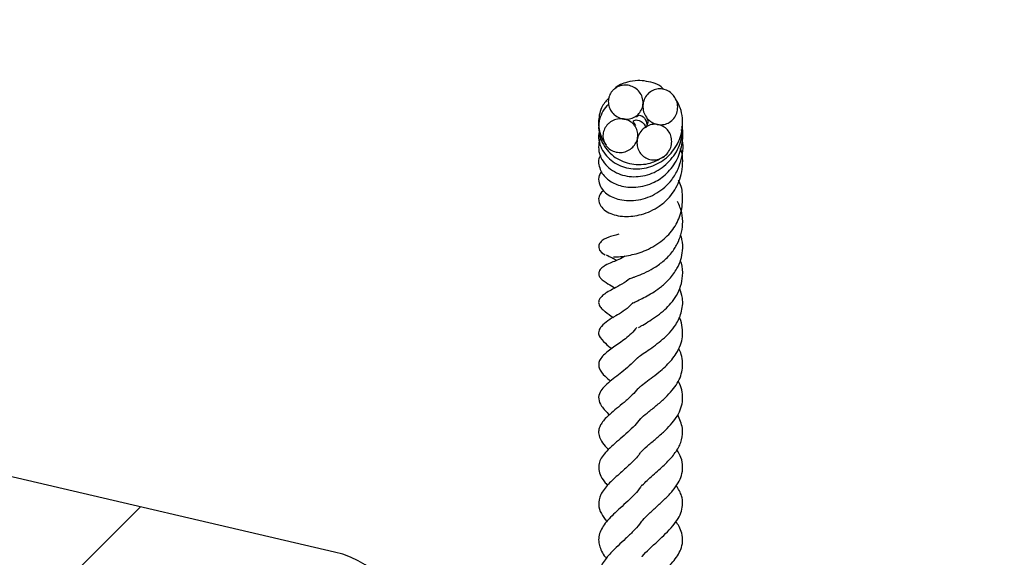
# Model space of a CAD drawing. Units: millimetres. Extents: x 0 to 420, y 0 to 297.
# Drawn here: x 194 to 203, y 67 to 72 of the extents above; entities that cross this region are included whole.
import ezdxf

# ---------------------------------------------------------------- set-up
doc = ezdxf.new("R2010")
doc.units = ezdxf.units.MM
doc.styles.add('SLDTEXTSTYLE0', font='TXT', dxfattribs={"width": 0.605})
doc.dimstyles.new('SLDDIMSTYLE1', dxfattribs={"dimtxt": 3.5, "dimasz": 3.5, "dimexe": 0, "dimexo": 0.0625, "dimgap": 0.875, "dimtad": 1, "dimlfac": 8, "dimrnd": 1e-09, "dimzin": 12, "dimdsep": 46, "dimtxsty": 'SLDTEXTSTYLE0', "dimsah": 1, "dimcen": 0.09, "dimadec": 0, "dimazin": 3, "dimtol": 1, "dimtp": 5, "dimtm": 5, "dimtfac": 1, "dimtdec": 0, "dimtofl": 0, "dimtmove": 0, "dimatfit": 3, "dimfxl": 1, "dimfrac": 2, "dimtolj": 1, "dimarcsym": 0})
doc.dimstyles.new('SLDDIMSTYLE2', dxfattribs={"dimtxt": 3.5, "dimasz": 3.5, "dimexe": 0, "dimexo": 0.0625, "dimgap": 0.875, "dimtad": 1, "dimlfac": 8, "dimrnd": 1e-09, "dimzin": 12, "dimdsep": 46, "dimtxsty": 'SLDTEXTSTYLE0', "dimsah": 1, "dimcen": 0.09, "dimadec": 0, "dimazin": 3, "dimtfac": 1, "dimtdec": 3, "dimtmove": 0, "dimatfit": 0, "dimfxl": 1, "dimfrac": 2, "dimtolj": 1, "dimtzin": 12, "dimarcsym": 0})
pattern_1 = [(45, (0, 0), (-13.4704, 13.4704), []), (45, (4.49, 0), (-13.4704, 13.4704), []), (45, (8.98, 0), (-13.4704, 13.4704), []), (45, (13.47, 0), (-13.4704, 13.4704), [])]

# ---------------------------------------------------------------- blocks, each defined once
blk = doc.blocks.new('_D_2')
at = {"color": 7, "linetype": 'Continuous', "lineweight": 18}
for p, q in [((166.7966, 78.7398), (221.0375, 78.7398)), ((220.0375, 53.1148), (220.0375, 78.7398)), ((202.8166, 53.1148), (221.0375, 53.1148))]:
    blk.add_line(p, q, dxfattribs=at)
for points in [[(220.0375, 78.7398), (219.499, 75.2398), (220.576, 75.2398)], [(220.0375, 53.1148), (220.576, 56.6148), (219.499, 56.6148)]]:
    blk.add_solid(points, dxfattribs=at)
at = {"color": 7, "linetype": 'Continuous', "lineweight": 18, "attachment_point": 1, "rotation": 90, "style": 'SLDTEXTSTYLE0'}
for s, insert, char_height in [('±5', (216.576, 68.074), 2.45), ('205', (215.5258, 60.3983), 3.5)]:
    blk.add_mtext(s, dxfattribs=dict(at, insert=insert, char_height=char_height))
blk = doc.blocks.new('_D_3')
at = {"color": 7, "linetype": 'Continuous', "lineweight": 18}
for p, q in [((205.9313, 78.7398), (205.9313, 89.5571)), ((166.7966, 78.7398), (206.9313, 78.7398)), ((205.9313, 73.7398), (205.9313, 78.7398)), ((167.7719, 73.7398), (206.9313, 73.7398)), ((205.9313, 73.7398), (205.9313, 67.009))]:
    blk.add_line(p, q, dxfattribs=at)
for points in [[(205.9313, 78.7398), (206.4698, 82.2398), (205.3929, 82.2398)], [(205.9313, 73.7398), (205.3929, 70.2398), (206.4698, 70.2398)]]:
    blk.add_solid(points, dxfattribs=at)
at = {"color": 7, "linetype": 'Continuous', "lineweight": 18, "char_height": 3.5, "attachment_point": 1, "rotation": 90, "style": 'SLDTEXTSTYLE0'}
for s, insert in [('40', (201.4196, 85.1724)), ('>', (201.4196, 82.8682))]:
    blk.add_mtext(s, dxfattribs=dict(at, insert=insert))

msp = doc.modelspace()

# ---------------------------------------------------------------- hatches: boundary and pattern name
at = {"linetype": 'Continuous', "lineweight": 18}
h = msp.add_hatch(dxfattribs=at)
h.set_pattern_fill('SACNCR', style=0)
edge = h.paths.add_edge_path(flags=0)
edge.add_arc((167.6719, 72.8648), 0.875, 76.91058, 90)
edge.add_line((167.6719, 73.7398), (166.5223, 73.7398))
edge.add_line((166.5223, 73.7398), (166.3386, 68.4783))
edge.add_arc((165.9638, 68.4914), 0.375, 301.59343, 358, ccw=False)
edge.add_line((166.1603, 68.1719), (166.0725, 68.118))
edge.add_arc((166.269, 67.7986), 0.375, 121.59343, 122.51276)
edge.add_line((166.0674, 68.1148), (158.9666, 68.1148))
edge.add_line((158.9666, 68.1148), (158.9666, 53.1148))
edge.add_line((158.9666, 53.1148), (202.7166, 53.1148))
edge.add_line((202.7166, 53.1148), (202.7166, 59.1148))
edge.add_arc((201.8416, 59.1148), 0.875, 0, 90)
edge.add_line((201.8416, 59.9898), (197.7166, 59.9898))
edge.add_line((197.7166, 59.9898), (197.7166, 66.0825))
edge.add_arc((196.8416, 66.0825), 0.875, 0, 76.91058)
edge.add_line((197.0398, 66.9347), (167.8701, 73.7171))
h = msp.add_hatch(dxfattribs=at)
h.set_pattern_fill('DIN 201 Stahl und Stahlguss', style=0, pattern_type=2)
h.set_pattern_definition(pattern_1)
edge = h.paths.add_edge_path(flags=0)
edge.add_spline(control_points=[(199.5376, 71.0676), (199.5299, 71.0615), (199.5228, 71.0546), (199.5165, 71.0472), (199.5059, 71.0346), (199.4974, 71.02), (199.4916, 71.0046), (199.4856, 70.9888), (199.4824, 70.9718), (199.4821, 70.955), (199.4818, 70.9375), (199.4847, 70.9198), (199.4904, 70.9033), (199.4963, 70.8864), (199.5053, 70.8703), (199.5166, 70.8563), (199.528, 70.8423), (199.542, 70.83), (199.5575, 70.8206), (199.5727, 70.8113), (199.5896, 70.8045), (199.607, 70.8006), (199.6238, 70.7969), (199.6415, 70.7959), (199.6587, 70.7978), (199.6753, 70.7997), (199.6918, 70.8042), (199.7069, 70.8113), (199.7218, 70.8182), (199.7357, 70.8277), (199.7475, 70.8391), (199.7593, 70.8505), (199.7693, 70.864), (199.7767, 70.8787), (199.7843, 70.8937), (199.7893, 70.9102), (199.7913, 70.9269), (199.7934, 70.9441), (199.7924, 70.9619), (199.7885, 70.9788), (199.7845, 70.9961), (199.7773, 71.013), (199.7676, 71.0279), (199.7579, 71.043), (199.7453, 71.0566), (199.731, 71.0676), (199.7169, 71.0784), (199.7007, 71.087), (199.6837, 71.0927), (199.6672, 71.0982), (199.6495, 71.101), (199.6321, 71.1008), (199.6151, 71.1006), (199.598, 71.0977), (199.582, 71.0921), (199.566, 71.0865), (199.5508, 71.0782), (199.5376, 71.0676)], knot_values=[0, 0, 0, 0, 0.000235, 0.000235, 0.000235, 0.000634, 0.000634, 0.000634, 0.001042, 0.001042, 0.001042, 0.001465, 0.001465, 0.001465, 0.0019, 0.0019, 0.0019, 0.002339, 0.002339, 0.002339, 0.00277, 0.00277, 0.00277, 0.003188, 0.003188, 0.003188, 0.003592, 0.003592, 0.003592, 0.003989, 0.003989, 0.003989, 0.004387, 0.004387, 0.004387, 0.004794, 0.004794, 0.004794, 0.005214, 0.005214, 0.005214, 0.005645, 0.005645, 0.005645, 0.006082, 0.006082, 0.006082, 0.006514, 0.006514, 0.006514, 0.006937, 0.006937, 0.006937, 0.007347, 0.007347, 0.007347, 0.007756, 0.007756, 0.007756, 0.007756], weights=[1, 1, 1, 1, 1, 1, 1, 1, 1, 1, 1, 1, 1, 1, 1, 1, 1, 1, 1, 1, 1, 1, 1, 1, 1, 1, 1, 1, 1, 1, 1, 1, 1, 1, 1, 1, 1, 1, 1, 1, 1, 1, 1, 1, 1, 1, 1, 1, 1, 1, 1, 1, 1, 1, 1, 1, 1, 1], degree=3, periodic=0)
h = msp.add_hatch(dxfattribs=at)
h.set_pattern_fill('DIN 201 Stahl und Stahlguss', style=0, pattern_type=2)
h.set_pattern_definition(pattern_1)
edge = h.paths.add_edge_path(flags=0)
edge.add_spline(control_points=[(199.8474, 71.0328), (199.8454, 71.0311), (199.8434, 71.0294), (199.8414, 71.0276), (199.8282, 71.0156), (199.817, 71.001), (199.8087, 70.9852), (199.8002, 70.9689), (199.7945, 70.9508), (199.792, 70.9326), (199.7895, 70.9141), (199.7903, 70.895), (199.7941, 70.8767), (199.7979, 70.8587), (199.8048, 70.8412), (199.8142, 70.8254), (199.8234, 70.8102), (199.8351, 70.7962), (199.8487, 70.7847), (199.8618, 70.7736), (199.8768, 70.7645), (199.8928, 70.7581), (199.9083, 70.7519), (199.9251, 70.7482), (199.9418, 70.7473), (199.9585, 70.7465), (199.9755, 70.7485), (199.9915, 70.7532), (199.9995, 70.7556), (200.0074, 70.7586), (200.0149, 70.7623), (200.0306, 70.7699), (200.0451, 70.7805), (200.0572, 70.793), (200.0698, 70.806), (200.0801, 70.8215), (200.0875, 70.8381), (200.095, 70.855), (200.0996, 70.8734), (200.1009, 70.8919), (200.1022, 70.9104), (200.1004, 70.9293), (200.0955, 70.9472), (200.0908, 70.9647), (200.083, 70.9817), (200.0728, 70.9967), (200.0629, 71.0113), (200.0504, 71.0244), (200.0363, 71.0351), (200.0227, 71.0454), (200.0071, 71.0536), (199.9908, 71.059), (199.9749, 71.0643), (199.9578, 71.067), (199.941, 71.0668), (199.9242, 71.0666), (199.9071, 71.0635), (199.8913, 71.0578), (199.8755, 71.052), (199.8604, 71.0434), (199.8474, 71.0328)], knot_values=[0, 0, 0, 0, 0.000063, 0.000063, 0.000063, 0.000498, 0.000498, 0.000498, 0.000947, 0.000947, 0.000947, 0.0014, 0.0014, 0.0014, 0.001848, 0.001848, 0.001848, 0.002281, 0.002281, 0.002281, 0.002698, 0.002698, 0.002698, 0.003105, 0.003105, 0.003105, 0.003511, 0.003511, 0.003511, 0.003712, 0.003712, 0.003712, 0.004137, 0.004137, 0.004137, 0.004578, 0.004578, 0.004578, 0.005029, 0.005029, 0.005029, 0.00548, 0.00548, 0.00548, 0.005922, 0.005922, 0.005922, 0.006351, 0.006351, 0.006351, 0.006768, 0.006768, 0.006768, 0.007178, 0.007178, 0.007178, 0.007587, 0.007587, 0.007587, 0.007997, 0.007997, 0.007997, 0.007997], weights=[1, 1, 1, 1, 1, 1, 1, 1, 1, 1, 1, 1, 1, 1, 1, 1, 1, 1, 1, 1, 1, 1, 1, 1, 1, 1, 1, 1, 1, 1, 1, 1, 1, 1, 1, 1, 1, 1, 1, 1, 1, 1, 1, 1, 1, 1, 1, 1, 1, 1, 1, 1, 1, 1, 1, 1, 1, 1, 1, 1, 1], degree=3, periodic=0)
h = msp.add_hatch(dxfattribs=at)
h.set_pattern_fill('DIN 201 Stahl und Stahlguss', style=0, pattern_type=2)
h.set_pattern_definition(pattern_1)
edge = h.paths.add_edge_path(flags=0)
edge.add_spline(control_points=[(199.5016, 70.7719), (199.4931, 70.766), (199.4851, 70.7593), (199.4779, 70.7518), (199.4662, 70.7398), (199.4564, 70.7257), (199.4492, 70.7106), (199.4422, 70.6959), (199.4375, 70.6799), (199.4356, 70.6637), (199.4337, 70.6478), (199.4344, 70.6312), (199.4379, 70.6155), (199.4414, 70.5995), (199.4478, 70.5838), (199.4565, 70.5699), (199.4656, 70.5554), (199.4774, 70.5424), (199.4909, 70.5319), (199.505, 70.521), (199.5212, 70.5125), (199.5382, 70.5072), (199.5555, 70.5017), (199.5741, 70.4992), (199.5922, 70.4999), (199.6102, 70.5005), (199.6284, 70.5043), (199.6452, 70.5109), (199.6614, 70.5172), (199.6769, 70.5263), (199.6903, 70.5376), (199.7031, 70.5484), (199.7144, 70.5615), (199.7232, 70.5758), (199.7317, 70.5898), (199.738, 70.6053), (199.7416, 70.6212), (199.7451, 70.637), (199.746, 70.6536), (199.7442, 70.6697), (199.7424, 70.686), (199.7376, 70.7022), (199.7304, 70.7169), (199.723, 70.7321), (199.7127, 70.7461), (199.7005, 70.7579), (199.6879, 70.7701), (199.6729, 70.7801), (199.6568, 70.7872), (199.6404, 70.7945), (199.6224, 70.7989), (199.6045, 70.8002), (199.5865, 70.8014), (199.568, 70.7996), (199.5506, 70.7948), (199.5332, 70.79), (199.5164, 70.7822), (199.5016, 70.7719)], knot_values=[0, 0, 0, 0, 0.000249, 0.000249, 0.000249, 0.000654, 0.000654, 0.000654, 0.001048, 0.001048, 0.001048, 0.001437, 0.001437, 0.001437, 0.001835, 0.001835, 0.001835, 0.002249, 0.002249, 0.002249, 0.002681, 0.002681, 0.002681, 0.003121, 0.003121, 0.003121, 0.003558, 0.003558, 0.003558, 0.003981, 0.003981, 0.003981, 0.004388, 0.004388, 0.004388, 0.004784, 0.004784, 0.004784, 0.005175, 0.005175, 0.005175, 0.005572, 0.005572, 0.005572, 0.005982, 0.005982, 0.005982, 0.006407, 0.006407, 0.006407, 0.006843, 0.006843, 0.006843, 0.007281, 0.007281, 0.007281, 0.007718, 0.007718, 0.007718, 0.007718], weights=[1, 1, 1, 1, 1, 1, 1, 1, 1, 1, 1, 1, 1, 1, 1, 1, 1, 1, 1, 1, 1, 1, 1, 1, 1, 1, 1, 1, 1, 1, 1, 1, 1, 1, 1, 1, 1, 1, 1, 1, 1, 1, 1, 1, 1, 1, 1, 1, 1, 1, 1, 1, 1, 1, 1, 1, 1, 1], degree=3, periodic=0)
h = msp.add_hatch(dxfattribs=at)
h.set_pattern_fill('DIN 201 Stahl und Stahlguss', style=0, pattern_type=2)
h.set_pattern_definition(pattern_1)
edge = h.paths.add_edge_path(flags=0)
edge.add_spline(control_points=[(199.8078, 70.7223), (199.7979, 70.7153), (199.7888, 70.7071), (199.7807, 70.6981), (199.7683, 70.6843), (199.7581, 70.6681), (199.7509, 70.651), (199.744, 70.6343), (199.7397, 70.6162), (199.7385, 70.5982), (199.7373, 70.5809), (199.7389, 70.5632), (199.7433, 70.5465), (199.7475, 70.5304), (199.7543, 70.5147), (199.7635, 70.5008), (199.7724, 70.487), (199.7838, 70.4746), (199.7968, 70.4646), (199.8099, 70.4544), (199.8251, 70.4463), (199.8409, 70.4411), (199.8574, 70.4357), (199.8751, 70.4332), (199.8925, 70.4338), (199.9106, 70.4345), (199.929, 70.4385), (199.9458, 70.4454), (199.9631, 70.4525), (199.9793, 70.4628), (199.9932, 70.4753), (200.007, 70.4878), (200.0188, 70.5029), (200.0277, 70.5193), (200.0364, 70.5352), (200.0425, 70.5527), (200.0456, 70.5706), (200.0485, 70.5878), (200.0487, 70.6056), (200.046, 70.6229), (200.0435, 70.6395), (200.0381, 70.656), (200.0304, 70.6709), (200.0227, 70.6856), (200.0125, 70.6992), (200.0005, 70.7106), (199.9885, 70.7221), (199.9742, 70.7316), (199.959, 70.7385), (199.9434, 70.7454), (199.9263, 70.7497), (199.9092, 70.751), (199.8915, 70.7523), (199.8733, 70.7504), (199.8561, 70.7455), (199.8389, 70.7406), (199.8224, 70.7326), (199.8078, 70.7223)], knot_values=[0, 0, 0, 0, 0.00029, 0.00029, 0.00029, 0.00074, 0.00074, 0.00074, 0.001177, 0.001177, 0.001177, 0.001596, 0.001596, 0.001596, 0.001998, 0.001998, 0.001998, 0.002394, 0.002394, 0.002394, 0.002797, 0.002797, 0.002797, 0.003217, 0.003217, 0.003217, 0.003658, 0.003658, 0.003658, 0.00411, 0.00411, 0.00411, 0.004561, 0.004561, 0.004561, 0.004999, 0.004999, 0.004999, 0.00542, 0.00542, 0.00542, 0.005828, 0.005828, 0.005828, 0.006228, 0.006228, 0.006228, 0.00663, 0.00663, 0.00663, 0.007044, 0.007044, 0.007044, 0.007475, 0.007475, 0.007475, 0.007908, 0.007908, 0.007908, 0.007908], weights=[1, 1, 1, 1, 1, 1, 1, 1, 1, 1, 1, 1, 1, 1, 1, 1, 1, 1, 1, 1, 1, 1, 1, 1, 1, 1, 1, 1, 1, 1, 1, 1, 1, 1, 1, 1, 1, 1, 1, 1, 1, 1, 1, 1, 1, 1, 1, 1, 1, 1, 1, 1, 1, 1, 1, 1, 1, 1], degree=3, periodic=0)

# ---------------------------------------------------------------- linework, layer by layer
at = {"color": 7, "linetype": 'Continuous', "lineweight": 25}
msp.add_line((197.0398, 66.9347), (167.8701, 73.7171), dxfattribs=at)
at = {"color": 7, "linetype": 'Continuous', "lineweight": 25, "flags": 128}
msp.add_lwpolyline([(199.5768, 69.7723), (199.5487, 69.7614), (199.5016, 69.7491), (199.486, 69.7442), (199.4658, 69.7364), (199.4446, 69.7256), (199.4285, 69.7146), (199.418, 69.7052), (199.4114, 69.6977), (199.4042, 69.6869), (199.3981, 69.6715), (199.3967, 69.6516), (199.4044, 69.6286), (199.4241, 69.6055), (199.455, 69.5861), (199.455, 69.5861)], dxfattribs=at)
at = {"color": 7, "linetype": 'Continuous', "lineweight": 25}
msp.add_arc((196.8416, 66.0825), 0.875, 0, 76.91058, dxfattribs=at)
for points, knots in [([(199.5376, 71.0676), (199.5519, 71.0769), (199.5806, 71.0954), (199.6327, 71.1035), (199.685, 71.0954), (199.733, 71.0699), (199.7701, 71.0298), (199.7914, 70.98), (199.7943, 70.9271), (199.7795, 70.8777), (199.7494, 70.8371), (199.7078, 70.8087), (199.6584, 70.795), (199.6058, 70.7979), (199.5556, 70.8182), (199.5143, 70.8542), (199.4876, 70.9018), (199.479, 70.9544), (199.4888, 71.0051), (199.5107, 71.0435), (199.5303, 71.0611), (199.5376, 71.0676)], [0, 0, 0, 0, 0.0527836, 0.1056905, 0.1601751, 0.2159226, 0.2721156, 0.327694, 0.38181, 0.434249, 0.4855457, 0.5367326, 0.588904, 0.6427854, 0.6983899, 0.7548915, 0.8109381, 0.8653975, 0.9180076, 0.9694002, 1, 1, 1, 1]), ([(199.9794, 71.0608), (199.9762, 71.0643), (199.9359, 71.1088), (199.8482, 71.1328), (199.7388, 71.1457), (199.6416, 71.1266), (199.5657, 71.1008), (199.5375, 71.0667), (199.5364, 71.0654)], [0, 0, 0, 0, 0.028174, 0.359953, 0.523929, 0.720385, 0.989505, 1, 1, 1, 1]), ([(199.4018, 70.6867), (199.3992, 70.6745), (199.3911, 70.6365), (199.4047, 70.5715), (199.4377, 70.5004), (199.4896, 70.4414), (199.5736, 70.3824), (199.7007, 70.3425), (199.8633, 70.3638), (200.0071, 70.4441), (200.109, 70.5733), (200.1465, 70.7032), (200.1459, 70.8123), (200.1264, 70.9091), (200.0885, 70.9689), (200.067, 71.0029)], [0, 0, 0, 0, 0.030309, 0.09396, 0.154596, 0.212748, 0.269323, 0.378433, 0.485529, 0.591332, 0.697049, 0.802105, 0.853511, 0.916832, 1, 1, 1, 1]), ([(199.8474, 71.0328), (199.8615, 71.0422), (199.8898, 71.0611), (199.9411, 71.0695), (199.992, 71.0616), (200.0385, 71.037), (200.0755, 70.9979), (200.0986, 70.9476), (200.1041, 70.8917), (200.0906, 70.8371), (200.06, 70.7913), (200.0237, 70.7649), (199.984, 70.7495), (199.9416, 70.7445), (199.8913, 70.7557), (199.8463, 70.7829), (199.8113, 70.8244), (199.791, 70.8763), (199.7888, 70.9328), (199.8056, 70.9861), (199.8298, 71.0178), (199.8454, 71.0311), (199.8474, 71.0328)], [0, 0, 0, 0, 0.05129, 0.102494, 0.153689, 0.205829, 0.259516, 0.314815, 0.371155, 0.427444, 0.482475, 0.535561, 0.560975, 0.61177, 0.662717, 0.714913, 0.769054, 0.824976, 0.881656, 0.937681, 0.99201, 1, 1, 1, 1]), ([(199.4886, 70.9888), (199.4663, 70.9643), (199.4145, 70.9071), (199.3877, 70.7784), (199.404, 70.6534), (199.4486, 70.5876), (199.4638, 70.5652)], [0, 0, 0, 0, 0.216448, 0.504821, 0.831369, 1, 1, 1, 1]), ([(199.4861, 70.9299), (199.4803, 70.9252), (199.4542, 70.9039), (199.4229, 70.8523), (199.3969, 70.7791), (199.3927, 70.6751), (199.436, 70.5491), (199.5534, 70.4363), (199.7103, 70.3852), (199.8627, 70.3956), (199.9423, 70.4438), (199.9739, 70.4629)], [0, 0, 0, 0, 0.023706, 0.106836, 0.189884, 0.272518, 0.433461, 0.589455, 0.740646, 0.897289, 1, 1, 1, 1]), ([(199.7329, 70.8166), (199.7405, 70.8237), (199.7569, 70.8391), (199.808, 70.8183), (199.8223, 70.7706), (199.8287, 70.749)], [0, 0, 0, 0, 0.3186978, 0.6912997, 1, 1, 1, 1]), ([(199.412, 70.4716), (199.4067, 70.4624), (199.3921, 70.4372), (199.3963, 70.3886), (199.4169, 70.3209), (199.478, 70.2498), (199.5877, 70.1956), (199.7326, 70.1806), (199.8826, 70.2209), (200.012, 70.3114), (200.1046, 70.4349), (200.1457, 70.5823), (200.1533, 70.6866), (200.138, 70.7317), (200.1376, 70.7328)], [0, 0, 0, 0, 0.032026, 0.087663, 0.147233, 0.24873, 0.347245, 0.459955, 0.582957, 0.67749, 0.790302, 0.897631, 0.997516, 1, 1, 1, 1]), ([(199.5016, 70.7719), (199.5175, 70.7808), (199.5494, 70.7984), (199.6048, 70.8031), (199.6577, 70.7903), (199.7022, 70.7605), (199.7328, 70.7187), (199.747, 70.6702), (199.7442, 70.6205), (199.7253, 70.574), (199.6916, 70.535), (199.6457, 70.5079), (199.5922, 70.4968), (199.5376, 70.504), (199.4896, 70.529), (199.4543, 70.5678), (199.4352, 70.6146), (199.4329, 70.6643), (199.447, 70.7121), (199.472, 70.7488), (199.4934, 70.7655), (199.5016, 70.7719)], [0, 0, 0, 0, 0.056553, 0.113191, 0.169603, 0.224621, 0.277706, 0.329154, 0.379909, 0.431162, 0.483947, 0.538776, 0.595325, 0.652363, 0.708231, 0.761833, 0.813326, 0.863873, 0.914895, 0.967471, 1, 1, 1, 1]), ([(199.7274, 70.7386), (199.7183, 70.7511), (199.6993, 70.777), (199.7145, 70.7907), (199.7599, 70.7912), (199.8063, 70.7535), (199.8153, 70.7262), (199.8175, 70.7195)], [0, 0, 0, 0, 0.253458, 0.526606, 0.807618, 0.952889, 1, 1, 1, 1]), ([(199.8078, 70.7223), (199.8235, 70.7313), (199.8547, 70.7492), (199.9089, 70.754), (199.9598, 70.7414), (200.0024, 70.7127), (200.033, 70.6719), (200.0489, 70.6227), (200.0483, 70.5694), (200.0302, 70.5173), (199.9953, 70.4729), (199.9475, 70.4426), (199.8934, 70.4307), (199.8406, 70.438), (199.7952, 70.4622), (199.761, 70.4995), (199.7404, 70.5464), (199.7356, 70.5992), (199.7484, 70.6525), (199.7745, 70.6952), (199.7984, 70.7146), (199.8078, 70.7223)], [0, 0, 0, 0, 0.054679, 0.109097, 0.161434, 0.212338, 0.262961, 0.314485, 0.36779, 0.423172, 0.480106, 0.537235, 0.592868, 0.645977, 0.696886, 0.747, 0.797949, 0.850902, 0.906159, 0.963022, 1, 1, 1, 1]), ([(199.8195, 70.811), (199.8229, 70.8077), (199.8327, 70.7982), (199.8396, 70.7676), (199.828, 70.7441), (199.8228, 70.7335)], [0, 0, 0, 0, 0.221514, 0.649371, 1, 1, 1, 1]), ([(199.4209, 70.6416), (199.4201, 70.6405), (199.4038, 70.6186), (199.3936, 70.5658), (199.3979, 70.4914), (199.431, 70.4206), (199.4839, 70.3615), (199.5512, 70.3173), (199.6517, 70.2816), (199.7909, 70.2805), (199.9517, 70.3424), (200.0718, 70.4649), (200.1395, 70.5952), (200.1374, 70.6782), (200.1368, 70.7054)], [0, 0, 0, 0, 0.003818, 0.080039, 0.155205, 0.229534, 0.301765, 0.371083, 0.437736, 0.565547, 0.690876, 0.815576, 0.939633, 1, 1, 1, 1]), ([(199.4209, 70.3291), (199.4134, 70.3177), (199.3928, 70.2864), (199.3952, 70.2288), (199.4231, 70.1714), (199.4818, 70.1154), (199.5632, 70.0805), (199.6634, 70.0677), (199.7768, 70.075), (199.9187, 70.1283), (200.04, 70.2335), (200.1068, 70.3478), (200.1445, 70.4717), (200.1578, 70.5751), (200.136, 70.6341), (200.1347, 70.6378)], [0, 0, 0, 0, 0.043489, 0.119783, 0.189523, 0.244739, 0.355071, 0.419087, 0.484803, 0.607553, 0.728238, 0.804329, 0.870872, 0.99183, 1, 1, 1, 1]), ([(199.4385, 70.1604), (199.4272, 70.1497), (199.4044, 70.1281), (199.393, 70.0856), (199.4008, 70.0395), (199.4305, 69.9968), (199.5012, 69.9488), (199.6184, 69.9211), (199.781, 69.9386), (199.9187, 70.0007), (200.0111, 70.0793), (200.0834, 70.1707), (200.1332, 70.2787), (200.1474, 70.3997), (200.1462, 70.4803), (200.1299, 70.5229), (200.1253, 70.5347)], [0, 0, 0, 0, 0.047299, 0.095941, 0.14309, 0.202371, 0.269822, 0.391352, 0.502738, 0.620249, 0.685493, 0.738061, 0.846634, 0.910863, 0.975286, 1, 1, 1, 1]), ([(199.5293, 69.5694), (199.5482, 69.5693), (199.5841, 69.5692), (199.6775, 69.5813), (199.8055, 69.6156), (199.9493, 69.6951), (200.0634, 69.8079), (200.1325, 69.9427), (200.1511, 70.0868), (200.1388, 70.195), (200.1136, 70.2435), (200.1095, 70.2515)], [0, 0, 0, 0, 0.095502, 0.180869, 0.32044, 0.471216, 0.598361, 0.725854, 0.859764, 0.976919, 1, 1, 1, 1]), ([(199.668, 69.3731), (199.6688, 69.3734), (199.6705, 69.3742), (199.6845, 69.3791), (199.7052, 69.386), (199.7426, 69.399), (199.8053, 69.4237), (199.8872, 69.4667), (199.972, 69.5254), (200.0465, 69.5995), (200.099, 69.6811), (200.1336, 69.7675), (200.1489, 69.8611), (200.1433, 69.9629), (200.1149, 70.029), (200.1007, 70.0621)], [0, 0, 0, 0, 0.032525, 0.070778, 0.108979, 0.147625, 0.229362, 0.319466, 0.419049, 0.520545, 0.615138, 0.701831, 0.794393, 0.897253, 1, 1, 1, 1]), ([(199.6987, 69.1523), (199.6983, 69.1521), (199.6969, 69.1514), (199.7023, 69.1559), (199.7235, 69.1673), (199.7689, 69.1889), (199.8279, 69.2193), (199.8924, 69.2569), (199.9622, 69.306), (200.0343, 69.3736), (200.0937, 69.4555), (200.1317, 69.5417), (200.1464, 69.6292), (200.1487, 69.7039), (200.132, 69.7486), (200.1275, 69.7605)], [0, 0, 0, 0, 0.019827, 0.074177, 0.123248, 0.20788, 0.284644, 0.361233, 0.443479, 0.544223, 0.664512, 0.759754, 0.848193, 0.959556, 1, 1, 1, 1]), ([(199.6317, 69.5767), (199.628, 69.5742), (199.5821, 69.5442), (199.5258, 69.5253), (199.4729, 69.5029), (199.4403, 69.4834), (199.4236, 69.471), (199.4086, 69.4553), (199.3998, 69.4396), (199.397, 69.4282), (199.3963, 69.4224), (199.396, 69.415), (199.3986, 69.3987), (199.4238, 69.3609), (199.4779, 69.3307), (199.5203, 69.3035), (199.5404, 69.2905)], [0, 0, 0, 0, 0.023901, 0.291343, 0.433925, 0.46122, 0.493081, 0.527203, 0.559272, 0.573674, 0.58014, 0.586396, 0.612015, 0.670687, 0.8442, 1, 1, 1, 1]), ([(199.4629, 69.586), (199.4702, 69.5827), (199.4801, 69.5783), (199.5404, 69.5475), (199.5561, 69.5394)], [0, 0, 0, 0, 0.7392236, 1, 1, 1, 1]), ([(199.7509, 68.9366), (199.7546, 68.9391), (199.7646, 68.9455), (199.7976, 68.9654), (199.8509, 68.9969), (199.9216, 69.0436), (199.9859, 69.0963), (200.0441, 69.1557), (200.095, 69.2245), (200.1323, 69.3075), (200.1483, 69.4051), (200.1458, 69.4834), (200.1284, 69.528), (200.1253, 69.536)], [0, 0, 0, 0, 0.030418, 0.080151, 0.179545, 0.282368, 0.380366, 0.472163, 0.577301, 0.694454, 0.819739, 0.967932, 1, 1, 1, 1]), ([(199.6741, 69.3754), (199.6694, 69.3713), (199.6402, 69.3461), (199.5837, 69.3139), (199.5182, 69.2784), (199.4852, 69.2606), (199.459, 69.2438), (199.446, 69.2349), (199.4308, 69.2228), (199.4161, 69.2079), (199.4074, 69.1973), (199.4005, 69.1863), (199.3952, 69.1705), (199.3958, 69.151), (199.4075, 69.1239), (199.4308, 69.1002), (199.4666, 69.0694), (199.5022, 69.0441), (199.5274, 69.0262)], [0, 0, 0, 0, 0.026033, 0.161788, 0.300744, 0.421925, 0.443154, 0.461152, 0.491986, 0.520415, 0.551267, 0.583039, 0.612051, 0.640278, 0.670641, 0.738372, 0.815179, 1, 1, 1, 1]), ([(199.7352, 68.6598), (199.738, 68.6626), (199.747, 68.672), (199.7807, 68.697), (199.8374, 68.7353), (199.9238, 68.7959), (200.015, 68.8713), (200.094, 68.971), (200.1394, 69.0726), (200.1538, 69.1861), (200.1295, 69.2593), (200.1197, 69.2886)], [0, 0, 0, 0, 0.0338707, 0.1088483, 0.1950666, 0.2884998, 0.4710148, 0.5760521, 0.7182348, 0.88741, 1, 1, 1, 1]), ([(199.705, 69.1624), (199.6971, 69.1534), (199.6495, 69.0999), (199.5382, 69.0365), (199.4453, 68.9804), (199.4042, 68.9262), (199.3931, 68.8925), (199.3987, 68.8588), (199.4489, 68.7991), (199.4935, 68.7645), (199.513, 68.7494)], [0, 0, 0, 0, 0.046445, 0.278747, 0.539549, 0.591085, 0.636734, 0.727485, 0.880218, 1, 1, 1, 1]), ([(199.7514, 68.3942), (199.757, 68.4001), (199.773, 68.4168), (199.8146, 68.4487), (199.88, 68.498), (199.9629, 68.5622), (200.0378, 68.6333), (200.0945, 68.7122), (200.1288, 68.7803), (200.1475, 68.8584), (200.1439, 68.9371), (200.132, 68.9966), (200.1166, 69.0272), (200.1148, 69.0308)], [0, 0, 0, 0, 0.0515697, 0.147459, 0.2404112, 0.3375068, 0.48993, 0.5701972, 0.674548, 0.7726211, 0.8789131, 0.9856201, 1, 1, 1, 1]), ([(199.7366, 68.9396), (199.7209, 68.9204), (199.6755, 68.8649), (199.5737, 68.7942), (199.483, 68.7296), (199.413, 68.67), (199.3935, 68.6157), (199.4019, 68.5603), (199.4422, 68.5115), (199.4845, 68.474), (199.5006, 68.4599)], [0, 0, 0, 0, 0.089906, 0.260333, 0.441516, 0.605049, 0.675468, 0.745457, 0.903563, 1, 1, 1, 1]), ([(199.7453, 68.0957), (199.757, 68.1088), (199.7813, 68.1359), (199.844, 68.1883), (199.9194, 68.2481), (199.9918, 68.3107), (200.0532, 68.3762), (200.1154, 68.4623), (200.1485, 68.5569), (200.1433, 68.6569), (200.1304, 68.7141), (200.114, 68.7439), (200.1104, 68.7504)], [0, 0, 0, 0, 0.094298, 0.195305, 0.299657, 0.403978, 0.50006, 0.588646, 0.771495, 0.881722, 0.974274, 1, 1, 1, 1]), ([(199.7437, 68.6717), (199.7404, 68.6673), (199.7231, 68.6454), (199.6811, 68.6049), (199.5995, 68.5348), (199.5147, 68.4746), (199.4415, 68.4079), (199.4018, 68.3565), (199.3901, 68.3022), (199.4179, 68.2316), (199.4655, 68.185), (199.4915, 68.1596)], [0, 0, 0, 0, 0.0195397, 0.0995915, 0.2015184, 0.3996924, 0.4952509, 0.5947907, 0.7211109, 0.8481004, 1, 1, 1, 1]), ([(199.7606, 67.8094), (199.7673, 67.8179), (199.7886, 67.8444), (199.8437, 67.8925), (199.9178, 67.9545), (199.991, 68.02), (200.0535, 68.0851), (200.1018, 68.1516), (200.1332, 68.2214), (200.1479, 68.292), (200.143, 68.3636), (200.1286, 68.4201), (200.1085, 68.4528), (200.1038, 68.4604)], [0, 0, 0, 0, 0.0508108, 0.159823, 0.2688144, 0.3754891, 0.4737048, 0.5686353, 0.6663202, 0.7689453, 0.8641427, 0.9684716, 1, 1, 1, 1]), ([(199.7463, 68.393), (199.7302, 68.3738), (199.6931, 68.3298), (199.5993, 68.2494), (199.5036, 68.1748), (199.4312, 68.102), (199.4023, 68.0481), (199.3927, 68.0072), (199.4014, 67.9599), (199.428, 67.9079), (199.4647, 67.87), (199.4844, 67.8497)], [0, 0, 0, 0, 0.0886574, 0.2037826, 0.4174536, 0.5667079, 0.6275799, 0.7040474, 0.7941568, 0.8896698, 1, 1, 1, 1]), ([(199.7655, 68.1222), (199.7501, 68.1028), (199.6994, 68.0393), (199.5865, 67.9438), (199.4818, 67.8531), (199.4253, 67.786), (199.4002, 67.7338), (199.3933, 67.6836), (199.4052, 67.6273), (199.438, 67.5724), (199.4664, 67.5402), (199.4756, 67.5296)], [0, 0, 0, 0, 0.084177, 0.27616, 0.470329, 0.563367, 0.643322, 0.730773, 0.836456, 0.94643, 1, 1, 1, 1]), ([(199.7855, 67.5305), (199.7995, 67.5449), (199.8277, 67.5737), (199.8801, 67.62), (199.9479, 67.6801), (200.0265, 67.7527), (200.0988, 67.843), (200.1435, 67.9396), (200.1517, 68.0439), (200.119, 68.1184), (200.1016, 68.158)], [0, 0, 0, 0, 0.081541, 0.163429, 0.244361, 0.394438, 0.533149, 0.671146, 0.825106, 1, 1, 1, 1]), ([(199.7627, 67.1846), (199.7712, 67.1963), (199.7939, 67.2273), (199.8476, 67.2795), (199.9179, 67.3435), (199.9926, 67.411), (200.0568, 67.4798), (200.1068, 67.5486), (200.1401, 67.622), (200.1482, 67.6965), (200.1377, 67.7723), (200.1083, 67.8228), (200.095, 67.8455)], [0, 0, 0, 0, 0.059408, 0.158061, 0.262818, 0.368269, 0.474178, 0.577627, 0.670989, 0.78519, 0.903116, 1, 1, 1, 1]), ([(199.7612, 67.8128), (199.7611, 67.8125), (199.7425, 67.7786), (199.6728, 67.7162), (199.5743, 67.6265), (199.4796, 67.541), (199.4062, 67.4487), (199.39, 67.3597), (199.4122, 67.2819), (199.4509, 67.2309), (199.4689, 67.2071)], [0, 0, 0, 0, 0.0012935, 0.1463043, 0.2909512, 0.4494818, 0.6058788, 0.7549154, 0.8858149, 1, 1, 1, 1]), ([(199.7826, 67.5343), (199.7783, 67.5271), (199.7617, 67.499), (199.6993, 67.4283), (199.5921, 67.3299), (199.4898, 67.2369), (199.4346, 67.1645), (199.4067, 67.1118), (199.3932, 67.0571), (199.3975, 67.0058), (199.4156, 66.9558), (199.4372, 66.9117), (199.4597, 66.8858), (199.4667, 66.8777)], [0, 0, 0, 0, 0.030035, 0.1176, 0.303029, 0.472827, 0.551476, 0.634971, 0.722722, 0.808842, 0.885427, 0.964538, 1, 1, 1, 1]), ([(199.7838, 66.8912), (199.7851, 66.8933), (199.799, 66.9162), (199.8508, 66.964), (199.9463, 67.0534), (200.0404, 67.142), (200.1082, 67.2331), (200.1376, 67.2999), (200.1479, 67.3675), (200.1406, 67.4431), (200.108, 67.4974), (200.0892, 67.5287)], [0, 0, 0, 0, 0.010773, 0.119198, 0.235036, 0.452353, 0.553824, 0.658289, 0.759314, 0.861293, 1, 1, 1, 1]), ([(199.7758, 67.2072), (199.771, 67.1995), (199.7526, 67.1699), (199.705, 67.1192), (199.6139, 67.0322), (199.5116, 66.9401), (199.423, 66.832), (199.391, 66.739), (199.3998, 66.6547), (199.4283, 66.5932), (199.4534, 66.5585), (199.4622, 66.5463)], [0, 0, 0, 0, 0.0338163, 0.1305103, 0.2296813, 0.425318, 0.5753812, 0.7058076, 0.8464006, 0.9460796, 1, 1, 1, 1]), ([(199.7802, 66.5595), (199.7839, 66.5657), (199.801, 66.5948), (199.8555, 66.6462), (199.9262, 66.7144), (199.998, 66.7813), (200.0751, 66.8615), (200.1283, 66.9448), (200.1497, 67.0305), (200.1413, 67.0973), (200.1197, 67.1555), (200.0959, 67.192), (200.0861, 67.2071)], [0, 0, 0, 0, 0.028919, 0.134085, 0.24257, 0.349693, 0.448429, 0.618773, 0.725884, 0.841927, 0.934191, 1, 1, 1, 1])]:
    msp.add_open_spline(points, degree=3, knots=knots, dxfattribs=at)

# ---------------------------------------------------------------- dimensions: what is measured, and where the dimension line sits
at = {"color": 7, "linetype": 'Continuous', "lineweight": 18}
dim = msp.add_linear_dim(base=(205.9313, 78.7398), p1=(167.6719, 73.7398), p2=(166.6966, 78.7398), angle=90, text='><>', dimstyle='SLDDIMSTYLE2', dxfattribs=at)
dim.commit()
dim.dimension.update_dxf_attribs({"geometry": '_D_3', "text_midpoint": (205.9313, 86.2127), "dimtype": 160})
dim = msp.add_linear_dim(base=(220.0375, 78.7398), p1=(202.7166, 53.1148), p2=(166.6966, 78.7398), angle=90, dimstyle='SLDDIMSTYLE1', dxfattribs=at)
dim.commit()
dim.dimension.update_dxf_attribs({"geometry": '_D_2', "text_midpoint": (220.0375, 65.9273), "dimtype": 160})

doc.saveas('drawing.dxf')
